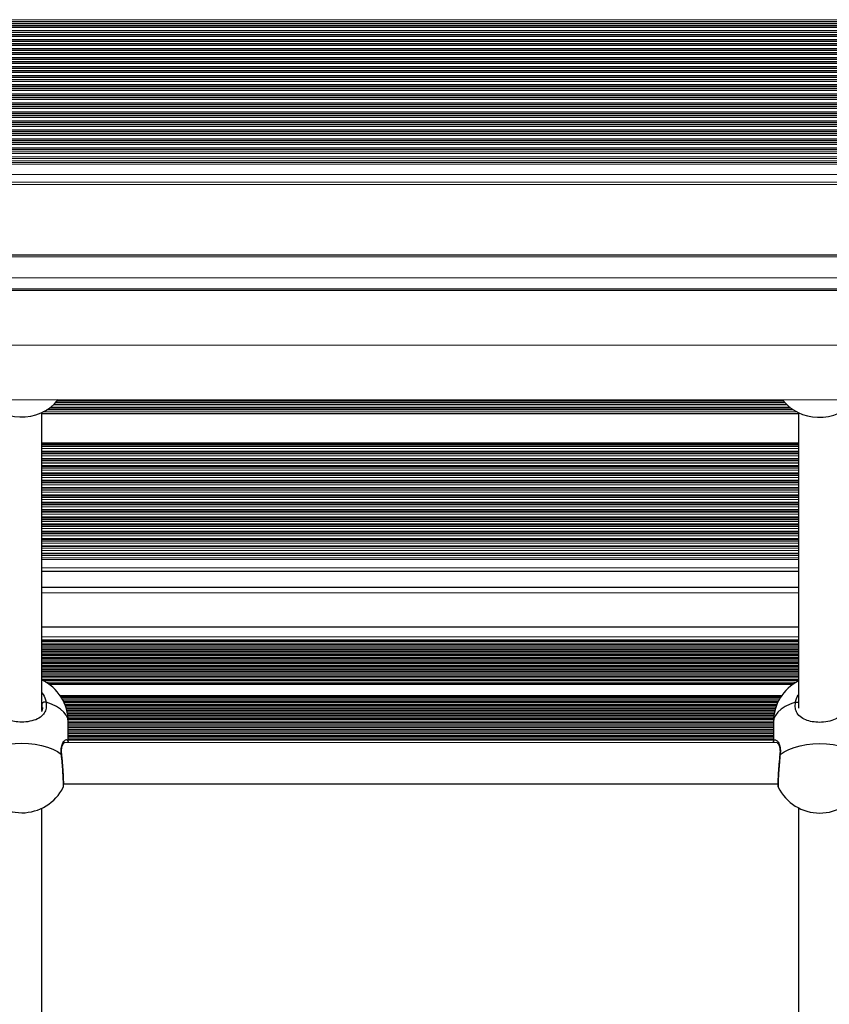
# Model space of a CAD drawing. Units: millimetres. Extents: x 500 to 5194, y 698 to 8563.
# Drawn here: x 2376 to 2690, y 2807 to 3189 of the extents above; entities that cross this region are included whole.
import ezdxf

# ---------------------------------------------------------------- set-up
doc = ezdxf.new("R2010")
doc.units = ezdxf.units.MM
doc.header["$LTSCALE"] = 50

msp = doc.modelspace()

# ---------------------------------------------------------------- linework, layer by layer
at = {"color": 8, "linetype": 'Continuous', "lineweight": 25}
for p, q in [((3676.59, 3188.51), (2015.59, 3189.04)), ((3676.59, 3187.86), (2015.59, 3188.39)), ((3676.59, 3187.26), (2015.59, 3187.8)), ((3676.59, 3187.1), (2015.59, 3187.64)), ((3676.59, 3186.41), (2015.59, 3186.94)), ((3676.59, 3186.25), (2015.59, 3186.78)), ((3676.59, 3185.65), (2015.59, 3186.18)), ((3676.59, 3184.36), (2015.59, 3184.89)), ((3676.59, 3183.76), (2015.59, 3184.3)), ((3676.59, 3183.6), (2015.59, 3184.14)), ((3676.59, 3182.91), (2015.59, 3183.44)), ((3676.59, 3182.75), (2015.59, 3183.28)), ((3676.59, 3182.15), (2015.59, 3182.68)), ((3676.59, 3180.86), (2015.59, 3181.39)), ((3676.59, 3180.26), (2015.59, 3180.8)), ((3676.59, 3180.1), (2015.59, 3180.64)), ((3676.59, 3179.41), (2015.59, 3179.94)), ((3676.59, 3179.25), (2015.59, 3179.78)), ((3676.59, 3178.65), (2015.59, 3179.18)), ((3676.59, 3177.36), (2015.59, 3177.89)), ((3676.59, 3175.15), (2015.58, 3175.68)), ((3676.59, 3176.76), (2015.59, 3177.3)), ((3676.59, 3176.6), (2015.59, 3177.14)), ((3676.59, 3175.91), (2015.59, 3176.44)), ((3676.59, 3175.75), (2015.59, 3176.28)), ((3589.74, 3173.89), (2102.5, 3174.37)), ((3588.59, 3173.29), (2103.62, 3173.77)), ((3588.33, 3173.13), (2103.81, 3173.61)), ((3587.65, 3172.44), (2104.53, 3172.92)), ((3587.5, 3172.28), (2104.65, 3172.75)), ((3587.14, 3171.68), (2105.07, 3172.16)), ((3586.66, 3170.39), (2105.53, 3170.87)), ((3586.54, 3169.79), (2105.6, 3170.27)), ((3586.54, 3169.63), (2105.62, 3170.11)), ((3586.53, 3168.94), (2105.63, 3169.42)), ((3586.53, 3168.78), (2105.63, 3169.25)), ((3586.53, 3168.18), (2105.63, 3168.66)), ((3586.53, 3166.89), (2105.63, 3167.37)), ((3586.53, 3166.29), (2105.63, 3166.77)), ((3586.53, 3166.13), (2105.63, 3166.61)), ((3586.53, 3165.44), (2105.63, 3165.92)), ((3586.53, 3165.28), (2105.63, 3165.75)), ((3586.53, 3164.68), (2105.63, 3165.16)), ((3586.53, 3163.39), (2105.63, 3163.87)), ((3586.53, 3162.79), (2105.63, 3163.27)), ((3586.53, 3162.63), (2105.63, 3163.11)), ((3586.53, 3161.94), (2105.63, 3162.42)), ((3586.53, 3161.78), (2105.63, 3162.25)), ((3586.53, 3161.18), (2105.63, 3161.66)), ((3586.53, 3159.89), (2105.63, 3160.37)), ((3586.53, 3159.29), (2105.63, 3159.77)), ((3586.53, 3159.13), (2105.63, 3159.61)), ((3586.53, 3158.44), (2105.63, 3158.92)), ((3586.53, 3158.28), (2105.63, 3158.75)), ((3586.53, 3157.68), (2105.63, 3158.16)), ((3586.53, 3156.39), (2105.63, 3156.87)), ((3586.53, 3155.79), (2105.63, 3156.27)), ((3586.53, 3155.63), (2105.63, 3156.11)), ((3586.53, 3154.94), (2105.63, 3155.42)), ((3586.53, 3154.78), (2105.63, 3155.25)), ((3586.53, 3154.18), (2105.63, 3154.66)), ((3586.53, 3152.89), (2105.63, 3153.37)), ((3586.53, 3152.29), (2105.63, 3152.77)), ((3586.53, 3152.13), (2105.63, 3152.61)), ((3586.53, 3151.44), (2105.63, 3151.92)), ((3586.53, 3151.28), (2105.63, 3151.75)), ((3586.53, 3150.68), (2105.63, 3151.16)), ((3586.53, 3149.39), (2105.63, 3149.87)), ((3586.53, 3148.79), (2105.63, 3149.27)), ((3586.53, 3148.63), (2105.63, 3149.11)), ((3586.53, 3147.94), (2105.63, 3148.42)), ((3586.53, 3147.78), (2105.63, 3148.25)), ((3586.53, 3147.18), (2105.63, 3147.66)), ((3586.53, 3143.68), (2105.62, 3144.16)), ((3586.53, 3145.89), (2105.63, 3146.37)), ((3586.53, 3145.29), (2105.63, 3145.77)), ((3586.53, 3145.13), (2105.63, 3145.61)), ((3586.53, 3144.44), (2105.63, 3144.92)), ((3586.53, 3144.28), (2105.63, 3144.75)), ((3586.53, 3142.39), (2105.62, 3142.87)), ((3586.52, 3141.79), (2105.62, 3142.27)), ((3586.52, 3141.63), (2105.62, 3142.11)), ((3586.52, 3140.94), (2105.62, 3141.42)), ((3586.52, 3140.78), (2105.62, 3141.25)), ((3586.52, 3140.18), (2105.62, 3140.66)), ((3586.52, 3138.89), (2105.62, 3139.37)), ((3586.52, 3138.29), (2105.62, 3138.77)), ((3586.52, 3138.13), (2105.62, 3138.61)), ((3586.52, 3136.68), (2105.62, 3137.16)), ((3586.52, 3135.39), (2105.62, 3135.87)), ((3586.52, 3133.18), (2105.62, 3133.66)), ((3586.52, 3132.54), (2105.62, 3133.01)), ((3586.52, 3128.54), (2105.62, 3129.01)), ((3582.56, 3096.52), (2109.56, 3097.08)), ((3582.56, 3088.29), (2109.56, 3088.85)), ((3582.56, 3084.1), (2109.56, 3084.66)), ((2673.26, 3040.18), (2389.84, 3040.29)), ((2673.11, 3040.35), (2389.99, 3040.45)), ((2672.64, 3040.9), (2390.46, 3041.01)), ((2672.56, 3041), (2390.54, 3041.11)), ((2672.41, 3041.19), (2390.68, 3041.3)), ((2678.15, 3036.57), (2384.96, 3036.68)), ((2676.73, 3037.35), (2386.38, 3037.46)), ((2676.47, 3037.51), (2386.64, 3037.62)), ((2675.64, 3038.07), (2387.46, 3038.18)), ((2675.51, 3038.17), (2387.59, 3038.28)), ((2675.26, 3038.36), (2387.84, 3038.46)), ((2674.04, 3039.4), (2389.06, 3039.51)), ((2678.54, 3035.91), (2384.54, 3036.02)), ((2678.54, 3024.58), (2384.54, 3024.69)), ((2678.54, 3024.19), (2384.54, 3024.31)), ((2678.54, 3024.01), (2384.54, 3024.12)), ((2678.54, 3023.91), (2384.54, 3024.02)), ((2678.54, 3023.35), (2384.54, 3023.46)), ((2678.54, 3023.19), (2384.54, 3023.3)), ((2678.54, 3022.41), (2384.54, 3022.52)), ((2678.54, 3021.36), (2384.54, 3021.47)), ((2678.54, 3021.17), (2384.54, 3021.29)), ((2678.54, 3021.08), (2384.54, 3021.19)), ((2678.53, 3019.57), (2384.53, 3019.69)), ((2678.53, 3018.53), (2384.53, 3018.64)), ((2678.53, 3018.34), (2384.53, 3018.46)), ((2678.53, 3018.25), (2384.53, 3018.36)), ((2678.53, 3017.69), (2384.53, 3017.8)), ((2678.53, 3017.52), (2384.53, 3017.64)), ((2678.54, 3020.52), (2384.54, 3020.63)), ((2678.54, 3020.36), (2384.54, 3020.47)), ((2678.53, 3016.74), (2384.53, 3016.85)), ((2678.53, 3015.7), (2384.53, 3015.81)), ((2678.53, 3015.51), (2384.53, 3015.62)), ((2678.53, 3015.42), (2384.53, 3015.53)), ((2678.53, 3014.86), (2384.53, 3014.97)), ((2678.53, 3014.69), (2384.53, 3014.8)), ((2678.53, 3013.91), (2384.53, 3014.02)), ((2678.53, 3012.87), (2384.53, 3012.98)), ((2678.53, 3012.68), (2384.53, 3012.79)), ((2678.53, 3012.58), (2384.53, 3012.7)), ((2678.53, 3012.03), (2384.53, 3012.14)), ((2678.53, 3011.86), (2384.53, 3011.97)), ((2678.53, 3011.08), (2384.53, 3011.19)), ((2678.53, 3010.04), (2384.53, 3010.15)), ((2678.53, 3009.85), (2384.53, 3009.96)), ((2678.53, 3009.75), (2384.53, 3009.86)), ((2678.53, 3009.19), (2384.53, 3009.31)), ((2678.53, 3009.03), (2384.53, 3009.14)), ((2678.53, 3008.25), (2384.53, 3008.36)), ((2678.53, 3007.2), (2384.53, 3007.32)), ((2678.53, 3007.02), (2384.53, 3007.13)), ((2678.53, 3006.92), (2384.53, 3007.03)), ((2678.53, 3006.36), (2384.53, 3006.47)), ((2678.53, 3006.2), (2384.53, 3006.31)), ((2678.53, 3005.42), (2384.53, 3005.53)), ((2678.53, 3004.37), (2384.53, 3004.48)), ((2678.53, 3004.19), (2384.53, 3004.3)), ((2678.53, 3004.09), (2384.53, 3004.2)), ((2678.53, 3003.53), (2384.53, 3003.64)), ((2678.53, 3003.37), (2384.53, 3003.48)), ((2678.53, 3002.58), (2384.53, 3002.7)), ((2678.53, 3001.54), (2384.53, 3001.65)), ((2678.53, 3001.35), (2384.53, 3001.47)), ((2678.53, 3001.26), (2384.53, 3001.37)), ((2678.53, 3000.7), (2384.53, 3000.81)), ((2678.53, 3000.53), (2384.53, 3000.65)), ((2678.53, 2999.75), (2384.53, 2999.87)), ((2678.53, 2998.71), (2384.53, 2998.82)), ((2678.53, 2998.52), (2384.53, 2998.63)), ((2678.53, 2998.43), (2384.53, 2998.54)), ((2678.53, 2997.87), (2384.53, 2997.98)), ((2678.53, 2997.7), (2384.53, 2997.82)), ((2678.53, 2996.92), (2384.53, 2997.03)), ((2678.53, 2995.88), (2384.53, 2995.99)), ((2678.53, 2995.69), (2384.53, 2995.8)), ((2678.53, 2995.59), (2384.53, 2995.71)), ((2678.53, 2995.04), (2384.53, 2995.15)), ((2678.53, 2994.87), (2384.53, 2994.98)), ((2678.53, 2994.09), (2384.53, 2994.2)), ((2678.53, 2993.05), (2384.53, 2993.16)), ((2678.53, 2992.86), (2384.53, 2992.97)), ((2678.53, 2992.76), (2384.53, 2992.88)), ((2678.53, 2992.21), (2384.53, 2992.32)), ((2678.53, 2992.04), (2384.53, 2992.15)), ((2678.53, 2991.26), (2384.53, 2991.37)), ((2678.52, 2988.43), (2384.52, 2988.54)), ((2678.52, 2987.38), (2384.52, 2987.5)), ((2678.52, 2987.2), (2384.52, 2987.31)), ((2678.52, 2987.1), (2384.52, 2987.21)), ((2678.53, 2990.22), (2384.53, 2990.33)), ((2678.53, 2990.03), (2384.53, 2990.14)), ((2678.53, 2989.93), (2384.53, 2990.04)), ((2678.53, 2989.37), (2384.53, 2989.49)), ((2678.53, 2989.21), (2384.53, 2989.32)), ((2678.52, 2986.54), (2384.52, 2986.65)), ((2678.52, 2986.38), (2384.52, 2986.49)), ((2678.52, 2985.6), (2384.52, 2985.71)), ((2678.52, 2984.55), (2384.52, 2984.66)), ((2678.52, 2984.36), (2384.52, 2984.48)), ((2678.52, 2984.27), (2384.52, 2984.38)), ((2678.52, 2982.76), (2384.52, 2982.88)), ((2678.52, 2981.72), (2384.52, 2981.83)), ((2678.52, 2979.93), (2384.52, 2980.05)), ((2678.52, 2979.27), (2384.52, 2979.39)), ((2678.52, 2976.04), (2384.52, 2976.15)), ((2678.52, 2966.36), (2384.52, 2966.46)), ((2678.51, 2953.05), (2384.51, 2953.15)), ((2678.51, 2949.27), (2384.51, 2949.37)), ((2678.51, 2948.03), (2384.51, 2948.13)), ((2678.51, 2947.37), (2384.51, 2947.47)), ((2678.51, 2946.29), (2384.51, 2946.39)), ((2678.51, 2945.21), (2384.51, 2945.31)), ((2678.51, 2944.13), (2384.51, 2944.23)), ((2678.51, 2943.05), (2384.51, 2943.15)), ((2678.51, 2941.96), (2384.51, 2942.06)), ((2678.51, 2940.88), (2384.51, 2940.98)), ((2678.51, 2939.8), (2384.51, 2939.9)), ((2678.51, 2938.72), (2384.51, 2938.82)), ((2678.51, 2937.64), (2384.51, 2937.74)), ((2678.51, 2936.56), (2384.51, 2936.66)), ((2678.51, 2935.47), (2384.51, 2935.58)), ((2678.51, 2934.39), (2384.51, 2934.49)), ((2678.51, 2933.31), (2384.51, 2933.41)), ((2678.5, 2932.23), (2384.98, 2932.33)), ((2676.67, 2931.15), (2386.8, 2931.25)), ((2676.07, 2930.73), (2387.41, 2930.82)), ((2671.89, 2926.4), (2391.59, 2926.5)), ((2671.46, 2925.74), (2392.02, 2925.84)), ((2384.63, 2923.43), (2384.5, 2923.94)), ((2384.65, 2922.26), (2384.63, 2923.43)), ((2670.84, 2924.66), (2392.64, 2924.76)), ((2670.31, 2923.58), (2393.17, 2923.67)), ((2669.87, 2922.5), (2393.61, 2922.59)), ((2669.5, 2921.42), (2393.97, 2921.51)), ((2669.21, 2920.33), (2394.26, 2920.43)), ((2668.99, 2919.25), (2394.48, 2919.35)), ((2668.84, 2918.17), (2394.63, 2918.27)), ((2668.76, 2917.09), (2394.72, 2917.18)), ((2668.74, 2916.01), (2394.74, 2916.1)), ((2668.74, 2914.93), (2394.74, 2915.02)), ((2668.74, 2913.85), (2394.74, 2913.94)), ((2668.74, 2912.76), (2394.74, 2912.86)), ((2668.74, 2911.68), (2394.74, 2911.78)), ((2668.74, 2910.6), (2394.74, 2910.7)), ((2668.74, 2909.52), (2394.74, 2909.61)), ((2668.74, 2909.1), (2394.74, 2909.19))]:
    msp.add_line(p, q, dxfattribs=at)
at = {"color": 7, "linetype": 'Continuous', "lineweight": 25}
for p, q in [((3586.52, 3137.35), (2105.62, 3137.83)), ((3586.52, 3134.72), (2105.62, 3135.2)), ((3586.52, 3133.85), (2105.62, 3134.33)), ((3586.52, 3125.54), (2105.62, 3126.01)), ((3586.52, 3124.73), (2105.62, 3125.09)), ((3582.56, 3097.32), (2109.56, 3097.7)), ((3582.56, 3097.09), (2109.56, 3097.65)), ((3582.56, 3083.53), (2109.56, 3084)), ((2109.54, 3041.6), (3582.54, 3041.13)), ((2384.5, 2920.77), (2384.54, 3036.48)), ((2678.54, 3036.38), (2678.5, 2921.65)), ((2678.52, 2983.64), (2384.52, 2983.75)), ((2678.52, 2981.51), (2384.52, 2981.62)), ((2678.52, 2980.81), (2384.52, 2980.92)), ((2384.52, 2974.91), (2678.52, 2974.8)), ((2678.52, 2968.48), (2384.52, 2968.56)), ((2678.52, 2968.43), (2384.52, 2968.53)), ((2384.51, 2948.08), (2678.51, 2947.98)), ((2384.51, 2947), (2678.51, 2946.9)), ((2384.51, 2945.92), (2678.51, 2945.82)), ((2384.51, 2944.84), (2678.51, 2944.74)), ((2384.51, 2943.76), (2678.51, 2943.65)), ((2384.51, 2942.67), (2678.51, 2942.57)), ((2384.51, 2941.59), (2678.51, 2941.49)), ((2384.51, 2940.51), (2678.51, 2940.41)), ((2384.51, 2939.43), (2678.51, 2939.33)), ((2384.51, 2938.35), (2678.51, 2938.25)), ((2384.51, 2937.27), (2678.51, 2937.16)), ((2384.51, 2936.18), (2678.51, 2936.08)), ((2384.51, 2935.1), (2678.51, 2935)), ((2384.51, 2934.02), (2678.51, 2933.92)), ((2384.51, 2932.94), (2678.51, 2932.84)), ((2385.84, 2931.86), (2677.64, 2931.76)), ((2391.62, 2926.45), (2671.85, 2926.35)), ((2384.66, 2921.83), (2384.65, 2922.26)), ((2392.3, 2925.37), (2671.17, 2925.27)), ((2392.88, 2924.28), (2670.59, 2924.19)), ((2393.37, 2923.2), (2670.1, 2923.11)), ((2393.78, 2922.12), (2669.7, 2922.03)), ((2394.11, 2921.04), (2669.37, 2920.94)), ((2394.37, 2919.96), (2669.11, 2919.86)), ((2394.56, 2918.88), (2668.92, 2918.78)), ((2394.68, 2917.79), (2668.8, 2917.7)), ((2394.73, 2916.71), (2668.74, 2916.62)), ((2394.74, 2908.3), (2394.74, 2916.32)), ((2394.74, 2915.63), (2668.74, 2915.54)), ((2394.74, 2914.55), (2668.74, 2914.45)), ((2668.74, 2916.23), (2668.74, 2908.21)), ((2394.74, 2913.47), (2668.74, 2913.37)), ((2394.74, 2912.39), (2668.74, 2912.29)), ((2394.74, 2911.3), (2668.74, 2911.21)), ((2394.74, 2910.22), (2668.74, 2910.13)), ((2670.24, 2908.21), (2393.26, 2908.3)), ((2392.98, 2892.3), (2670.48, 2892.21)), ((2670.67, 2890.94), (2670.68, 2890.92)), ((2384.46, 2770.77), (2384.49, 2882.76)), ((2678.49, 2882.9), (2678.46, 2771.65))]:
    msp.add_line(p, q, dxfattribs=at)
at = {"color": 7, "linetype": 'Continuous'}
msp.add_line((2109.55, 3062.8), (3582.55, 3062.33), dxfattribs=at)
at = {"color": 8, "linetype": 'Continuous', "lineweight": 25, "flags": 128}
for points in [[(2394.74, 2916.32), (2394.55, 2917.63), (2393.98, 2918.91), (2393.04, 2920.14), (2391.76, 2921.28), (2390.16, 2922.32), (2388.27, 2923.23), (2386.14, 2924)], [(2677.34, 2923.91), (2675.21, 2923.14), (2673.32, 2922.23), (2671.72, 2921.19), (2670.44, 2920.05), (2669.5, 2918.82), (2668.93, 2917.54), (2668.74, 2916.23)], [(2392.09, 2903.7), (2392.19, 2903.62), (2392.23, 2903.54)], [(2671.24, 2903.45), (2671.28, 2903.54), (2671.38, 2903.61)]]:
    msp.add_lwpolyline(points, dxfattribs=at)
at = {"color": 7, "linetype": 'Continuous', "lineweight": 25, "flags": 128}
for points in [[(2361.38, 2903.71), (2362.91, 2904.77), (2364.73, 2905.72), (2366.81, 2906.52), (2369.1, 2907.16), (2371.56, 2907.63), (2374.12, 2907.91), (2376.74, 2908.01), (2379.35, 2907.91), (2381.91, 2907.62), (2384.37, 2907.15), (2386.66, 2906.51), (2388.73, 2905.71), (2390.56, 2904.77), (2392.09, 2903.7)], [(2671.38, 2903.61), (2672.91, 2904.68), (2674.73, 2905.62), (2676.81, 2906.42), (2679.1, 2907.06), (2681.56, 2907.53), (2684.12, 2907.81), (2686.74, 2907.91), (2689.35, 2907.81), (2691.91, 2907.52), (2694.37, 2907.05), (2696.66, 2906.41), (2698.73, 2905.61), (2700.56, 2904.67), (2702.09, 2903.6)]]:
    msp.add_lwpolyline(points, dxfattribs=at)
at = {"color": 7, "linetype": 'Continuous', "lineweight": 25}
for centre, radius, start, end in [((2376.17, 3052.48), 17.73, 218.2134, 269.0963), ((2376.9, 3052.45), 17.72, 266.7124, 321.8678), ((2686.17, 3052.38), 17.73, 218.2136, 269.0961), ((2686.9, 3052.35), 17.72, 266.7126, 321.8676), ((2376.74, 2916.33), 18, 359.9816, 64.4292), ((2686.74, 2916.23), 18, 117.2465, 179.9816), ((2385.82, 2922.56), 1.48, 77.6563, 143.7724), ((2376.73, 2899.01), 18, 206.4357, 269.9816), ((2376.73, 2899.01), 18, 269.9816, 333.3449), ((2686.73, 2898.91), 18, 206.4357, 269.9816), ((2686.73, 2898.91), 18, 269.9816, 333.3449)]:
    msp.add_arc(centre, radius, start, end, dxfattribs=at)
at = {"color": 8, "linetype": 'Continuous', "lineweight": 25}
msp.add_arc((2677.53, 2921.68), 2.23, 64.2305, 94.9081, dxfattribs=at)
for points, knots in [([(2384.51, 2927.6), (2384.51, 2927.6), (2385.27, 2926.9), (2385.77, 2925.57), (2386.06, 2924.31), (2386.14, 2924)], [0, 0, 0, 0, 0.007405, 0.75413, 1, 1, 1, 1]), ([(2677.34, 2923.91), (2677.55, 2924.91), (2677.76, 2925.96), (2678.47, 2926.76), (2678.51, 2926.8)], [0, 0, 0, 0, 0.952272, 1, 1, 1, 1]), ([(2392.09, 2903.7), (2392.04, 2904.51), (2391.95, 2906.13), (2392.46, 2907.97), (2393.29, 2909.22), (2394.16, 2909.57), (2394.7, 2909.21), (2394.68, 2908.46), (2394.67, 2908.3)], [0, 0, 0, 0, 0.168854, 0.338443, 0.51831, 0.727236, 0.942636, 1, 1, 1, 1]), ([(2668.8, 2908.21), (2668.79, 2908.37), (2668.77, 2909.03), (2669.21, 2909.41), (2669.98, 2909.28), (2670.86, 2908.23), (2671.3, 2906.86), (2671.5, 2905.37), (2671.43, 2904.39), (2671.38, 2903.61)], [0, 0, 0, 0, 0.058397, 0.23846, 0.425903, 0.630636, 0.795767, 0.838402, 1, 1, 1, 1]), ([(2392.79, 2890.95), (2392.8, 2890.94), (2392.86, 2890.88), (2392.89, 2891.79), (2392.86, 2893.65), (2392.72, 2896.37), (2392.49, 2899.5), (2392.26, 2902.02), (2392.12, 2903.37), (2392.09, 2903.7)], [0, 0, 0, 0, 0.028245, 0.210747, 0.392651, 0.574456, 0.756691, 0.93973, 1, 1, 1, 1]), ([(2671.38, 2903.61), (2671.27, 2902.57), (2671.06, 2900.48), (2670.8, 2897.23), (2670.63, 2894.33), (2670.56, 2892.18), (2670.58, 2891), (2670.65, 2890.96), (2670.67, 2890.94)], [0, 0, 0, 0, 0.187006, 0.374037, 0.560445, 0.745958, 0.930864, 1, 1, 1, 1])]:
    msp.add_open_spline(points, degree=3, knots=knots, dxfattribs=at)
at = {"color": 7, "linetype": 'Continuous', "lineweight": 25}
for points, knots in [([(2386.14, 2924), (2386.21, 2923.21), (2386.37, 2921.62), (2385.53, 2919.61), (2383.94, 2917.99), (2381.48, 2916.81), (2378.39, 2916.21), (2375.25, 2916.21), (2372.43, 2916.72), (2369.99, 2917.71), (2368.22, 2919.21), (2367.48, 2920.73), (2367.16, 2922.28), (2367.26, 2923.24), (2367.34, 2924.01)], [0, 0, 0, 0, 0.081241, 0.162836, 0.249376, 0.349898, 0.453535, 0.546716, 0.633398, 0.723633, 0.82219, 0.901683, 0.922208, 1, 1, 1, 1]), ([(2384.7, 2921.84), (2384.7, 2921.74), (2384.7, 2921.24), (2384.57, 2920.73), (2384.38, 2920.39), (2384.35, 2920.34)], [0, 0, 0, 0, 0.183098, 0.880631, 1, 1, 1, 1]), ([(2696.14, 2923.9), (2696.21, 2923.11), (2696.37, 2921.52), (2695.53, 2919.51), (2693.94, 2917.89), (2691.48, 2916.71), (2688.39, 2916.11), (2685.25, 2916.11), (2682.43, 2916.62), (2679.99, 2917.62), (2678.22, 2919.11), (2677.48, 2920.63), (2677.16, 2922.18), (2677.26, 2923.15), (2677.34, 2923.91)], [0, 0, 0, 0, 0.081241, 0.162836, 0.249376, 0.349898, 0.453534, 0.546717, 0.633398, 0.723632, 0.82219, 0.901683, 0.922208, 1, 1, 1, 1]), ([(2392.25, 2903.53), (2392.22, 2903.75), (2392.14, 2904.42), (2392.16, 2905.42), (2392.3, 2906.47), (2392.56, 2907.32), (2392.88, 2907.93), (2393.14, 2908.26), (2393.31, 2908.33), (2393.26, 2908.32), (2393.26, 2908.32)], [0, 0, 0, 0, 0.0737826, 0.2296113, 0.3827712, 0.5394792, 0.7044017, 0.8585304, 0.9953662, 1, 1, 1, 1]), ([(2670.22, 2908.22), (2670.23, 2908.22), (2670.26, 2908.21), (2670.52, 2907.94), (2670.83, 2907.41), (2671.12, 2906.59), (2671.3, 2905.51), (2671.34, 2904.44), (2671.25, 2903.71), (2671.22, 2903.45)], [0, 0, 0, 0, 0.112013, 0.254921, 0.413197, 0.583868, 0.748136, 0.908465, 1, 1, 1, 1]), ([(2392.82, 2890.94), (2392.83, 2890.96), (2392.88, 2891.07), (2392.91, 2891.25), (2392.97, 2891.58), (2392.99, 2892.12), (2392.99, 2893.04), (2392.95, 2894.18), (2392.89, 2895.56), (2392.79, 2897.09), (2392.68, 2898.73), (2392.54, 2900.42), (2392.39, 2902.06), (2392.28, 2903.07), (2392.23, 2903.54)], [0, 0, 0, 0, 0.006957, 0.038318, 0.092854, 0.198018, 0.297125, 0.401629, 0.503514, 0.605274, 0.706585, 0.808365, 0.910009, 1, 1, 1, 1]), ([(2671.24, 2903.45), (2671.19, 2902.99), (2671.08, 2902), (2670.93, 2900.38), (2670.79, 2898.69), (2670.67, 2897.05), (2670.58, 2895.52), (2670.51, 2894.15), (2670.48, 2892.99), (2670.47, 2892.06), (2670.5, 2891.49), (2670.53, 2891.18), (2670.59, 2890.99), (2670.61, 2890.93)], [0, 0, 0, 0, 0.087898, 0.190664, 0.293339, 0.395962, 0.498386, 0.601211, 0.704134, 0.808121, 0.913837, 0.972032, 1, 1, 1, 1])]:
    msp.add_open_spline(points, degree=3, knots=knots, dxfattribs=at)

doc.saveas('drawing.dxf')
